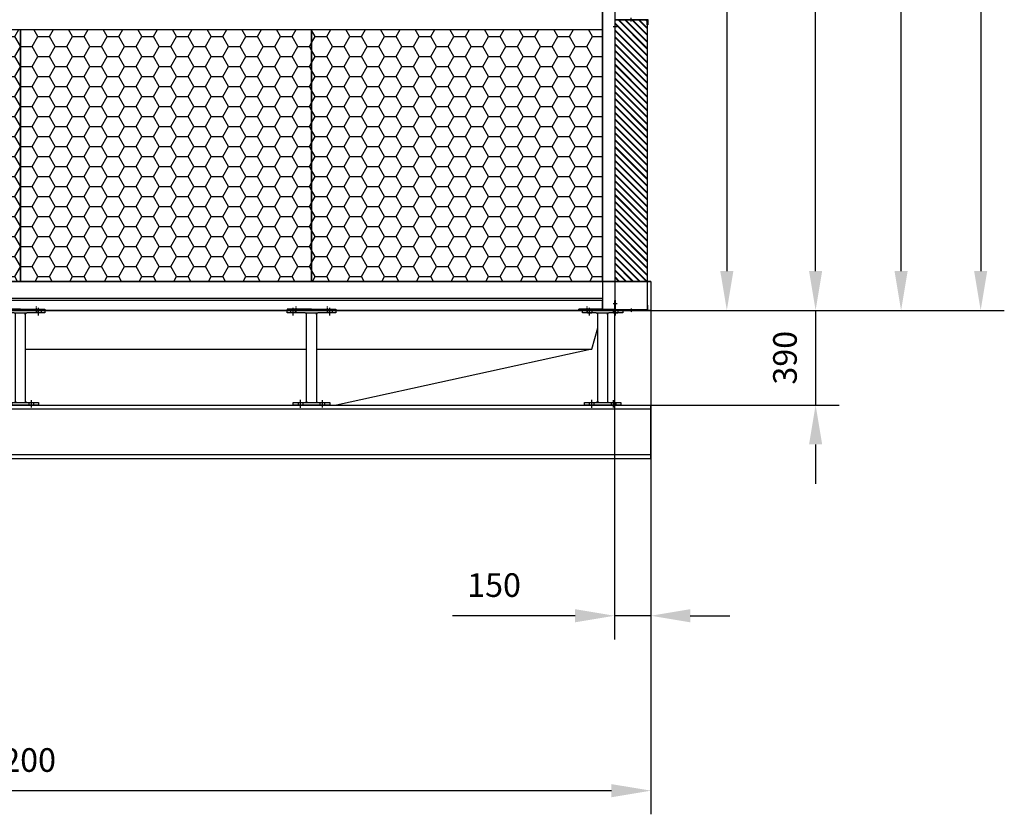
# Model space of a CAD drawing. Units: millimetres. Extents: x 56169 to 72281, y 12525 to 25088.
# Drawn here: x 68222 to 72281, y 18300 to 21576 of the extents above; entities that cross this region are included whole.
import ezdxf

# ---------------------------------------------------------------- set-up
doc = ezdxf.new("R2010")
doc.units = ezdxf.units.MM
doc.header["$LTSCALE"] = 0.4
doc.linetypes.add('CENTRO2', pattern=[28.575, 19.05, -3.175, 3.175, -3.175])
doc.linetypes.add('TRAZOS2', pattern=[9.525, 6.35, -3.175])
for name, color, linetype in [('Anotaciones Medias', 3, 'Continuous'), ('Contornos Ocultos', 6, 'TRAZOS2'), ('Cotas', 2, 'Continuous'), ('Ejes', 2, 'CENTRO2'), ('Rayados', 5, 'Continuous')]:
    doc.layers.add(name, color=color, linetype=linetype)
doc.styles.add('UNE00', font='romans.shx', dxfattribs={"width": 0.9})
doc.dimstyles.new('UNE', dxfattribs={"dimscale": 0, "dimtxt": 2.5, "dimasz": 2.5, "dimexe": 1.5, "dimexo": 0, "dimgap": 1, "dimtad": 1, "dimrnd": 1.38778e-17, "dimdsep": 46, "dimtxsty": 'UNE00', "dimcen": 2.5, "dimclrd": 256, "dimclre": 256, "dimclrt": 256, "dimazin": 0, "dimtfac": 1, "dimtmove": 0, "dimatfit": 3, "dimfxl": 1, "dimlwd": -1, "dimlwe": -1, "dimarcsym": 0})

# ---------------------------------------------------------------- blocks, each defined once
blk = doc.blocks.new('A$C36706801')
at = {"layer": 'Rayados'}
h = blk.add_hatch(dxfattribs=at)
h.set_pattern_fill('HONEY', color=256, scale=15, style=0)
h.set_pattern_definition([(0, (-55432.528, -19077.956), (71.4375, 41.24445), [47.625, -95.25]), (120, (-55432.528, -19077.956), (-71.437491, 41.244465), [47.625, -95.25]), (60, (-55432.528, -19077.956), (9e-06, 82.488915), [-95.25, 47.625])])
h.paths.add_polyline_path([(1200, 1116), (0, 1116), (0, 78), (1200, 78)])
at = {"layer": 'Anotaciones Medias'}
for p, q in [((0, 1116), (1200, 1116)), ((0, 78), (0, 1116)), ((1200, 1116), (1200, 78)), ((1200, 78), (0, 78))]:
    blk.add_line(p, q, dxfattribs=at)
blk = doc.blocks.new('A$C5B9E5741')
at = {"layer": 'Anotaciones Medias'}
for p, q in [((0, 42), (136, 42)), ((0, 42), (0, 0)), ((64.5, 42), (64.5, 40)), ((68, 33.4), (68, 48.7)), ((71.5, 42), (71.5, 40)), ((136, 42), (136, 20)), ((-6.5, 13), (10.5, 13)), ((2, 16.2), (0, 16.2)), ((2, 9.8), (0, 9.8)), ((0, 0), (2, 0)), ((134, 40), (2, 40)), ((2, 0), (2, 40)), ((134, 20), (134, 40)), ((136, 20), (134, 20))]:
    blk.add_line(p, q, dxfattribs=at)
blk = doc.blocks.new('*D117')
at = {"layer": 'Cotas', "transparency": 16777216}
for p, q in [((70830.1, 23207.2), (71234.7, 23207.2)), ((71137.2, 23044.7), (71137.2, 20539.7)), ((70840.1, 20377.2), (71234.7, 20377.2))]:
    blk.add_line(p, q, dxfattribs=at)
for points in [[(71110.1, 23044.7), (71164.3, 23044.7), (71137.2, 23207.2)], [(71110.1, 20539.7), (71164.3, 20539.7), (71137.2, 20377.2)]]:
    blk.add_solid(points, dxfattribs=at)
at = {"layer": 'Defpoints', "color": 0, "transparency": 16777216}
for p in [(70830.1, 23207.2), (70840.1, 20377.2), (71137.2, 20377.2)]:
    blk.add_point(p, dxfattribs=at)
at = {"layer": 'Cotas', "transparency": 16777216, "insert": (71023.4, 21853.5), "char_height": 97.5, "attachment_point": 5, "rotation": 90, "style": 'UNE00'}
blk.add_mtext('A', dxfattribs=at)
blk = doc.blocks.new('*D118')
at = {"layer": 'Cotas', "transparency": 16777216}
for p, q in [((70585.1, 23793.2), (71600.7, 23793.2)), ((71503.2, 20539.7), (71503.2, 23630.7)), ((71110.5, 20377.2), (71600.7, 20377.2))]:
    blk.add_line(p, q, dxfattribs=at)
for points in [[(71476.1, 23630.7), (71530.2, 23630.7), (71503.2, 23793.2)], [(71476.1, 20539.7), (71530.2, 20539.7), (71503.2, 20377.2)]]:
    blk.add_solid(points, dxfattribs=at)
at = {"layer": 'Defpoints', "color": 0, "transparency": 16777216}
for p in [(70585.1, 23793.2), (71503.2, 23793.2), (71110.5, 20377.2)]:
    blk.add_point(p, dxfattribs=at)
at = {"layer": 'Cotas', "transparency": 16777216, "insert": (71389.4, 22085.2), "char_height": 97.5, "attachment_point": 5, "rotation": 90, "style": 'UNE00'}
blk.add_mtext('B', dxfattribs=at)
blk = doc.blocks.new('*D119')
at = {"layer": 'Cotas', "transparency": 16777216}
for p, q in [((70650.1, 24893.2), (71953, 24893.2)), ((71855.5, 20539.7), (71855.5, 24730.7)), ((70840.1, 20377.2), (71953, 20377.2))]:
    blk.add_line(p, q, dxfattribs=at)
for points in [[(71828.4, 24730.7), (71882.6, 24730.7), (71855.5, 24893.2)], [(71828.4, 20539.7), (71882.6, 20539.7), (71855.5, 20377.2)]]:
    blk.add_solid(points, dxfattribs=at)
at = {"layer": 'Defpoints', "color": 0, "transparency": 16777216}
for p in [(70650.1, 24893.2), (71855.5, 24893.2), (70840.1, 20377.2)]:
    blk.add_point(p, dxfattribs=at)
at = {"layer": 'Cotas', "transparency": 16777216, "insert": (71741.7, 22635.2), "char_height": 97.5, "attachment_point": 5, "rotation": 90, "style": 'UNE00'}
blk.add_mtext('C', dxfattribs=at)
blk = doc.blocks.new('*D120')
at = {"layer": 'Cotas', "transparency": 16777216}
for p, q in [((68225.1, 25088.2), (72281.1, 25088.2)), ((72183.6, 24925.7), (72183.6, 20539.7)), ((70840.1, 20377.2), (72281.1, 20377.2))]:
    blk.add_line(p, q, dxfattribs=at)
for points in [[(72156.5, 24925.7), (72210.6, 24925.7), (72183.6, 25088.2)], [(72156.5, 20539.7), (72210.6, 20539.7), (72183.6, 20377.2)]]:
    blk.add_solid(points, dxfattribs=at)
at = {"layer": 'Defpoints', "color": 0, "transparency": 16777216}
for p in [(68225.1, 25088.2), (70840.1, 20377.2), (72183.6, 20377.2)]:
    blk.add_point(p, dxfattribs=at)
at = {"layer": 'Cotas', "transparency": 16777216, "insert": (72069.8, 22732.7), "char_height": 97.5, "attachment_point": 5, "rotation": 90, "style": 'UNE00'}
blk.add_mtext('D', dxfattribs=at)
blk = doc.blocks.new('A$C7006465F')
at = {"layer": 'Anotaciones Medias'}
for p, q in [((-100, -10), (-100, 0)), ((-100, 0), (100, 0)), ((-85.5, -10), (-85.5, 0)), ((-85.5, 0), (-67.5, 0)), ((-67.5, 0), (-67.5, -10)), ((67.5, -10), (67.5, 0)), ((67.5, 0), (85.5, 0)), ((85.5, 0), (85.5, -10)), ((100, 0), (100, -10)), ((-26, -10), (-100, -10)), ((-76.5, -10), (-85.5, -10)), ((-67.5, -10), (-76.5, -10)), ((-26, -10), (26, -10)), ((-20, -16), (-20, -10)), ((-20, -374), (-20, -16)), ((20, -16), (20, -10)), ((20, -16), (20, -374)), ((100, -10), (26, -10)), ((76.5, -10), (67.5, -10)), ((85.5, -10), (76.5, -10)), ((-75, -390), (-75, -380)), ((-75, -380), (-54, -380)), ((0, -390), (-75, -390)), ((-54, -390), (-54, -380)), ((-54, -380), (-36, -380)), ((-45, -390), (-54, -390)), ((-36, -390), (-45, -390)), ((-36, -380), (-36, -390)), ((-36, -380), (-26, -380)), ((-26, -380), (26, -380)), ((-20, -374), (-20, -380)), ((75, -390), (0, -390)), ((20, -374), (20, -380)), ((26, -380), (75, -380)), ((36, -390), (36, -380)), ((36, -380), (54, -380)), ((45, -390), (36, -390)), ((54, -390), (45, -390)), ((54, -380), (54, -390)), ((75, -380), (75, -390))]:
    blk.add_line(p, q, dxfattribs=at)
for centre, start, end in [((-26, -16), 0, 90), ((26, -16), 90, 180), ((-26, -374), 270, 0), ((26, -374), 180, 270)]:
    blk.add_arc(centre, 6, start, end, dxfattribs=at)
at = {"layer": 'Ejes'}
for p, q in [((-75, -20.3), (-75, 10.3)), ((75, -20.3), (75, 10.3)), ((-45, -401), (-45, -369)), ((45, -400), (45, -370))]:
    blk.add_line(p, q, dxfattribs=at)
blk = doc.blocks.new('A$C07FA4C16')
at = {"layer": 'Anotaciones Medias'}
for p, q in [((-83.1, -10), (-83.1, 0)), ((-83.1, 0), (83.1, 0)), ((-62.6, -10), (-62.6, 0)), ((-44.6, 0), (-44.6, -10)), ((44.6, -10), (44.6, 0)), ((62.6, 0), (62.6, -10)), ((83.1, 0), (83.1, -10)), ((-26, -10), (-83.1, -10)), ((-62.6, -10), (-44.6, -10)), ((-26, -10), (26, -10)), ((-20, -16), (-20, -10)), ((-20, -374), (-20, -16)), ((20, -16), (20, -10)), ((20, -16), (20, -374)), ((83.1, -10), (26, -10)), ((44.6, -10), (62.6, -10)), ((-75, -390), (-75, -380)), ((-75, -380), (-54, -380)), ((0, -390), (-75, -390)), ((-54, -390), (-54, -380)), ((-54, -380), (-36, -380)), ((-45, -390), (-54, -390)), ((-36, -390), (-45, -390)), ((-36, -380), (-36, -390)), ((-36, -380), (-26, -380)), ((-26, -380), (26, -380)), ((-20, -374), (-20, -380)), ((75, -390), (0, -390)), ((20, -374), (20, -380)), ((26, -380), (75, -380)), ((36, -390), (36, -380)), ((36, -380), (54, -380)), ((45, -390), (36, -390)), ((54, -390), (45, -390)), ((54, -380), (54, -390)), ((75, -380), (75, -390))]:
    blk.add_line(p, q, dxfattribs=at)
for centre, start, end in [((-26, -16), 0, 90), ((26, -16), 90, 180), ((-26, -374), 270, 0), ((26, -374), 180, 270)]:
    blk.add_arc(centre, 6, start, end, dxfattribs=at)
at = {"layer": 'Ejes'}
for p, q in [((-53.6, -20.3), (-53.6, 10.3)), ((53.6, -20.3), (53.6, 10.3)), ((-45, -401), (-45, -369)), ((45, -400), (45, -370))]:
    blk.add_line(p, q, dxfattribs=at)
blk = doc.blocks.new('*D208')
at = {"layer": 'Cotas', "transparency": 16777216}
for p, q in [((71503.2, 20539.7), (71503.2, 20702.2)), ((70708.2, 20377.2), (71600.7, 20377.2)), ((71503.2, 20377.2), (71503.2, 19987.2)), ((70700.1, 19987.2), (71600.7, 19987.2)), ((71503.2, 19824.7), (71503.2, 19662.2))]:
    blk.add_line(p, q, dxfattribs=at)
for points in [[(71476.1, 20539.7), (71530.2, 20539.7), (71503.2, 20377.2)], [(71476.1, 19824.7), (71530.2, 19824.7), (71503.2, 19987.2)]]:
    blk.add_solid(points, dxfattribs=at)
at = {"layer": 'Defpoints', "color": 0, "transparency": 16777216}
for p in [(70708.2, 20377.2), (70700.1, 19987.2), (71503.2, 19987.2)]:
    blk.add_point(p, dxfattribs=at)
at = {"layer": 'Cotas', "transparency": 16777216, "insert": (71389.4, 20182.2), "char_height": 97.5, "attachment_point": 5, "rotation": 90, "style": 'UNE00'}
blk.add_mtext('390', dxfattribs=at)
blk = doc.blocks.new('*D212')
at = {"layer": 'Cotas', "transparency": 16777216}
for p, q in [((65624.1, 20384.5), (65624.1, 18299.6)), ((70824.1, 20384.5), (70824.1, 18299.6)), ((65786.6, 18397.1), (70661.6, 18397.1))]:
    blk.add_line(p, q, dxfattribs=at)
for points in [[(65786.6, 18424.1), (65786.6, 18370), (65624.1, 18397.1)], [(70661.6, 18424.1), (70661.6, 18370), (70824.1, 18397.1)]]:
    blk.add_solid(points, dxfattribs=at)
at = {"layer": 'Defpoints', "color": 0, "transparency": 16777216}
for p in [(65624.1, 20384.5), (70824.1, 20384.5), (70824.1, 18397.1)]:
    blk.add_point(p, dxfattribs=at)
at = {"layer": 'Cotas', "transparency": 16777216, "insert": (68224.1, 18510.8), "char_height": 97.5, "attachment_point": 5, "style": 'UNE00'}
blk.add_mtext('5200', dxfattribs=at)
blk = doc.blocks.new('*D218')
at = {"layer": 'Cotas', "transparency": 16777216}
for p, q in [((70674.1, 20384.5), (70674.1, 19020.9)), ((70824.1, 20384.5), (70824.1, 19020.9)), ((70511.6, 19118.4), (70006, 19118.4)), ((70824.1, 19118.4), (70674.1, 19118.4)), ((70986.6, 19118.4), (71149.1, 19118.4))]:
    blk.add_line(p, q, dxfattribs=at)
for points in [[(70511.6, 19145.5), (70511.6, 19091.3), (70674.1, 19118.4)], [(70986.6, 19145.5), (70986.6, 19091.3), (70824.1, 19118.4)]]:
    blk.add_solid(points, dxfattribs=at)
at = {"layer": 'Defpoints', "color": 0, "transparency": 16777216}
for p in [(70674.1, 20384.5), (70824.1, 20384.5), (70674.1, 19118.4)]:
    blk.add_point(p, dxfattribs=at)
at = {"layer": 'Cotas', "transparency": 16777216, "insert": (70177.6, 19232.2), "char_height": 97.5, "attachment_point": 5, "style": 'UNE00'}
blk.add_mtext('150', dxfattribs=at)

msp = doc.modelspace()

# ---------------------------------------------------------------- hatches: boundary and pattern name
at = {"layer": 'Rayados'}
h = msp.add_hatch(dxfattribs=at)
h.set_pattern_fill('JIS_RC_10', color=256, scale=2, style=0)
h.set_pattern_definition([(135, (125853.589, -776.573), (14.1421356, 14.1421356), []), (135, (125852.139, -776.573), (14.1421356, 14.1421356), []), (135, (125850.689, -776.573), (14.1421356, 14.1421356), [])])
h.paths.add_polyline_path([(70677.162, 21574.293), (70809.162, 21574.293), (70809.162, 20497.234), (70677.162, 20497.234)])

# ---------------------------------------------------------------- linework, layer by layer
at = {"layer": 'Anotaciones Medias'}
for p, q in [((70625.109, 20497.234), (70625.109, 24893.234)), ((70625.109, 24847.434), (70625.109, 20497.234)), ((70675.109, 24847.434), (70675.109, 20383.234)), ((67025.109, 21535.234), (70625.109, 21535.234)), ((65624.109, 20497.234), (70824.109, 20497.234)), ((70824.109, 20497.234), (68824.109, 20497.234)), ((70824.109, 20497.234), (70824.109, 20377.234)), ((65624.109, 20377.234), (70675.109, 20377.234)), ((70824.109, 20377.234), (65624.109, 20377.234)), ((65825.109, 20377.234), (70625.109, 20377.234)), ((70581.359, 20217.234), (70605.109, 20306.123)), ((68245.109, 20217.234), (69405.109, 20217.234)), ((69445.109, 20217.234), (70581.359, 20217.234)), ((70581.359, 20217.234), (69528.325, 19987.234)), ((65624.109, 19987.234), (70824.109, 19987.234)), ((65624.109, 19971.234), (70824.109, 19971.234)), ((65719.893, 19987.234), (69528.325, 19987.234)), ((70824.109, 19767.234), (70824.109, 19987.234)), ((65624.109, 19783.234), (70824.109, 19783.234)), ((65624.109, 19767.234), (70824.109, 19767.234))]:
    msp.add_line(p, q, dxfattribs=at)
msp.add_lwpolyline([(70677.109, 21575.234), (70809.109, 21575.234), (70809.109, 20497.234), (70677.109, 20497.234)], close=True, dxfattribs=at)
at = {"layer": 'Contornos Ocultos', "extrusion": (0, 1, 0)}
for p, q in [((70625.109, 20497.234), (70625.109, 20377.234)), ((65825.109, 20427.234), (70625.109, 20427.234)), ((68075.109, 20377.234), (68375.109, 20377.234)), ((68375.109, 20377.234), (69275.109, 20377.234)), ((69275.109, 20377.234), (69575.109, 20377.234)), ((69575.109, 20377.234), (70440.109, 20377.234))]:
    msp.add_line(p, q, dxfattribs=at)
at = {"layer": 'Contornos Ocultos'}
for p, q in [((70809.109, 20497.234), (70809.109, 20400)), ((65825.109, 20419.234), (70625.109, 20419.234)), ((70625.109, 20377.234), (70625.109, 20419.234)), ((70675.109, 20377.234), (70675.109, 20419.234)), ((70675.109, 20419.234), (70677.109, 20419.234)), ((70677.109, 20419.234), (70677.109, 20379.234)), ((68271.109, 20377.234), (68271.109, 20383.234)), ((68309.109, 20377.234), (68309.109, 20383.234)), ((69341.109, 20377.234), (69341.109, 20383.234)), ((69379.109, 20377.234), (69379.109, 20383.234)), ((69471.109, 20377.234), (69471.109, 20383.234)), ((69509.109, 20377.234), (69509.109, 20383.234)), ((70541.109, 20377.234), (70541.109, 20383.234)), ((70579.109, 20377.234), (70579.109, 20383.234)), ((70625.109, 20383.234), (70675.109, 20383.234)), ((70625.109, 20383.234), (70625.109, 20377.234)), ((70625.109, 20377.234), (70675.109, 20377.234)), ((70668.582, 20406.234), (70685.636, 20406.234)), ((70677.109, 20409.484), (70675.109, 20409.484)), ((70677.109, 20402.984), (70675.109, 20402.984)), ((70675.109, 20383.234), (70675.109, 20377.234)), ((70675.109, 20383.234), (70675.109, 20377.234)), ((70675.109, 20377.234), (70811.109, 20377.234)), ((70809.109, 20379.234), (70677.109, 20379.234)), ((70739.609, 20377.234), (70739.609, 20379.234)), ((70743.109, 20385.869), (70743.109, 20370.54)), ((70746.609, 20377.234), (70746.609, 20379.234)), ((70811.109, 20399.234), (70809.109, 20399.234)), ((70809.109, 20399.234), (70809.109, 20379.234)), ((70811.109, 20377.234), (70811.109, 20399.234))]:
    msp.add_line(p, q, dxfattribs=at)
at = {"layer": 'Contornos Ocultos', "ltscale": 2}
for p, q in [((68290.109, 20393.868), (68290.109, 20366.599)), ((69360.109, 20393.868), (69360.109, 20366.599)), ((69490.109, 20393.868), (69490.109, 20366.599)), ((70560.109, 20393.868), (70560.109, 20366.599))]:
    msp.add_line(p, q, dxfattribs=at)
at = {"layer": 'Contornos Ocultos'}
for points in [[(68125.109, 20383.234), (68125.109, 20377.234), (68225.109, 20377.234), (68225.109, 20383.234)], [(68325.109, 20383.234), (68325.109, 20377.234), (68225.109, 20377.234), (68225.109, 20383.234)], [(69325.109, 20383.234), (69325.109, 20377.234), (69425.109, 20377.234), (69425.109, 20383.234)], [(69525.109, 20383.234), (69525.109, 20377.234), (69425.109, 20377.234), (69425.109, 20383.234)], [(70525.109, 20383.234), (70525.109, 20377.234), (70625.109, 20377.234), (70625.109, 20383.234)]]:
    msp.add_lwpolyline(points, close=True, dxfattribs=at)
for centre in [(68302.076, 20380.277), (69502.076, 20380.277)]:
    msp.add_circle(centre, 1.6, dxfattribs=at)

# ---------------------------------------------------------------- block references
at = {"layer": 'Anotaciones Medias'}
for name, p in [('A$C5B9E5741', (70675.109, 21535.234)), ('A$C36706801', (67025.109, 20419.234)), ('A$C36706801', (68225.109, 20419.234)), ('A$C36706801', (69425.109, 20419.234))]:
    msp.add_blockref(name, p, dxfattribs=at)
at = {"layer": 'Cotas'}
for name, p in [('A$C7006465F', (68225.109, 20377.234)), ('A$C7006465F', (69425.109, 20377.234)), ('A$C07FA4C16', (70625.109, 20377.234))]:
    msp.add_blockref(name, p, dxfattribs=at)

# ---------------------------------------------------------------- dimensions: what is measured, and where the dimension line sits
dim = msp.add_linear_dim(base=(72183.554, 20377.234), p1=(68225.109, 25088.234), p2=(70840.109, 20377.234), angle=90, text='D', dimstyle='UNE', override={"dimscale": 65, "dimtxt": 1.5}, dxfattribs=at)
dim.commit()
dim.dimension.update_dxf_attribs({"geometry": '*D120', "text_midpoint": (72069.804, 22732.734)})
for base, p1, p2, text, picture, middle in [((71855.49, 24893.234), (70840.109, 20377.234), (70650.109, 24893.234), 'C', '*D119', (71855.49, 22635.234)), ((71503.165, 23793.234), (71110.514, 20377.234), (70585.109, 23793.234), 'B', '*D118', (71503.165, 22085.234)), ((71137.17, 20377.234), (70830.109, 23207.234), (70840.109, 20377.234), 'A', '*D117', (71137.17, 21853.484))]:
    dim = msp.add_linear_dim(base=base, p1=p1, p2=p2, angle=90, text=text, dimstyle='UNE', override={"dimscale": 65, "dimtxt": 1.5}, dxfattribs=at)
    dim.commit()
    dim.dimension.update_dxf_attribs({"geometry": picture, "text_midpoint": middle, "dimtype": 160})
dim = msp.add_linear_dim(base=(71503.165, 19987.234), p1=(70708.189, 20377.234), p2=(70700.109, 19987.234), angle=90, dimstyle='UNE', override={"dimscale": 65, "dimtxt": 1.5}, dxfattribs=at)
dim.commit()
dim.dimension.update_dxf_attribs({"geometry": '*D208', "text_midpoint": (71389.415, 20182.234)})
for base, p1, p2, picture, middle in [((70824.109, 18397.063), (65624.109, 20384.467), (70824.109, 20384.467), '*D212', (68224.109, 18510.813)), ((70674.109, 19118.404), (70824.109, 20384.467), (70674.109, 20384.467), '*D218', (70177.555, 19232.154))]:
    dim = msp.add_linear_dim(base=base, p1=p1, p2=p2, dimstyle='UNE', override={"dimscale": 65, "dimtxt": 1.5}, dxfattribs=at)
    dim.commit()
    dim.dimension.update_dxf_attribs({"geometry": picture, "text_midpoint": middle})

doc.saveas('drawing.dxf')
